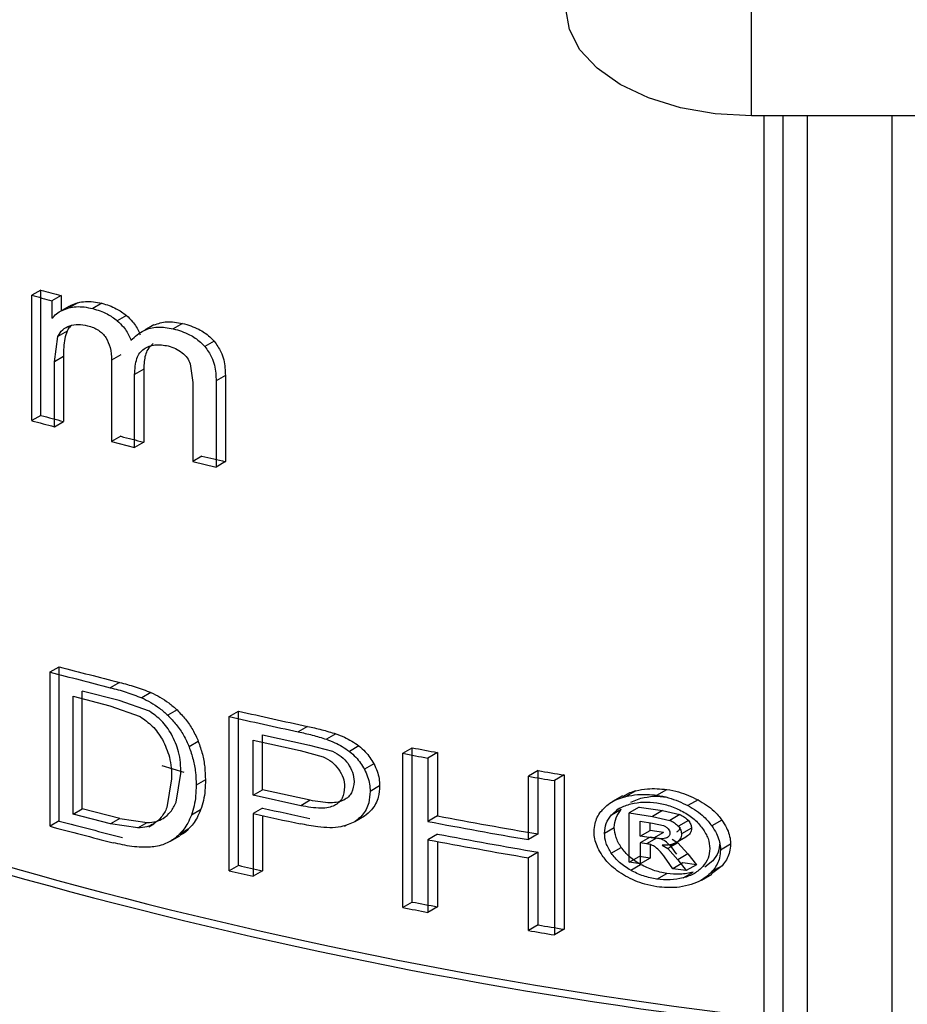
# Model space of a CAD drawing. Units: millimetres. Extents: x 5 to 292, y 5 to 415.
# Drawn here: x 108 to 111, y 206 to 209 of the extents above; entities that cross this region are included whole.
import ezdxf

# ---------------------------------------------------------------- set-up
doc = ezdxf.new("R2010")
doc.units = ezdxf.units.MM

msp = doc.modelspace()

# ---------------------------------------------------------------- linework, layer by layer
at = {"color": 7, "linetype": 'Continuous', "lineweight": 25}
for p, q in [((110.5929, 208.7961), (110.5929, 209.3761)), ((115.6929, 208.7961), (110.5929, 208.7961)), ((110.6963, 208.7961), (110.6963, 202.1829)), ((108.2443, 208.2213), (108.2142, 208.2039)), ((108.2142, 207.7898), (108.2142, 208.2039)), ((108.2443, 207.8072), (108.2443, 208.2213)), ((108.3111, 208.2033), (108.281, 208.1859)), ((108.3111, 208.2033), (108.3111, 208.1523)), ((108.281, 208.1859), (108.281, 208.1278)), ((108.3366, 208.167), (108.3064, 208.1496)), ((108.3665, 208.1794), (108.3363, 208.162)), ((108.4458, 208.1775), (108.4155, 208.16)), ((108.5271, 208.1375), (108.4967, 208.12)), ((108.6181, 208.1064), (108.5876, 208.0888)), ((108.7125, 208.1111), (108.6819, 208.0935)), ((108.2889, 207.9846), (108.3008, 208.068)), ((108.331, 208.0854), (108.3008, 208.068)), ((108.8172, 208.052), (108.7864, 208.0342)), ((108.319, 208.002), (108.2889, 207.9846)), ((108.319, 208.002), (108.319, 207.7872)), ((108.5081, 208.0071), (108.4778, 207.9896)), ((108.2889, 207.7698), (108.2889, 207.9846)), ((108.4778, 207.9896), (108.4778, 207.7206)), ((108.7382, 207.9779), (108.746, 207.9156)), ((108.5844, 207.9596), (108.554, 207.942)), ((108.554, 207.7014), (108.554, 207.942)), ((108.5844, 207.9596), (108.5844, 207.719)), ((108.8541, 207.9386), (108.8234, 207.9208)), ((108.8541, 207.9386), (108.8541, 207.6544)), ((108.746, 207.9156), (108.746, 207.6548)), ((108.8234, 207.9208), (108.8234, 207.6366)), ((108.2443, 207.8072), (108.2142, 207.7898)), ((108.2889, 207.7698), (108.319, 207.7872)), ((108.5081, 207.7381), (108.4778, 207.7206)), ((108.4778, 207.7206), (108.554, 207.7014)), ((108.5844, 207.719), (108.554, 207.7014)), ((108.7767, 207.6725), (108.746, 207.6548)), ((108.746, 207.6548), (108.8234, 207.6366)), ((108.8541, 207.6544), (108.8234, 207.6366)), ((108.2748, 206.9597), (108.3049, 206.9771)), ((108.2748, 206.4502), (108.2748, 206.9597)), ((108.3049, 206.4676), (108.3049, 206.9771)), ((108.504, 206.9253), (108.4737, 206.9078)), ((108.381, 206.5076), (108.381, 206.8969)), ((108.5028, 206.8655), (108.381, 206.8969)), ((108.6082, 206.8919), (108.5777, 206.8743)), ((108.3508, 206.4901), (108.3508, 206.8794)), ((108.3508, 206.8794), (108.4725, 206.848)), ((108.603, 206.83), (108.5028, 206.8655)), ((108.4725, 206.848), (108.5725, 206.8124)), ((108.6945, 206.8343), (108.6639, 206.8166)), ((108.8663, 206.8129), (108.8971, 206.8307)), ((108.8971, 206.3211), (108.8971, 206.8307)), ((108.8663, 206.3034), (108.8663, 206.8129)), ((109.1257, 206.7801), (109.0945, 206.7621)), ((108.7646, 206.7304), (108.7339, 206.7127)), ((108.9459, 206.5526), (108.9459, 206.7347)), ((108.9459, 206.7347), (109.1012, 206.7005)), ((108.9768, 206.5704), (108.9768, 206.7525)), ((108.9768, 206.7525), (109.1323, 206.7185)), ((109.219, 206.7555), (109.1878, 206.7375)), ((109.1012, 206.7005), (109.1768, 206.6797)), ((109.1323, 206.7185), (109.208, 206.6977)), ((109.2952, 206.7157), (109.2638, 206.6976)), ((109.4401, 206.6912), (109.4717, 206.7095)), ((109.4717, 206.1999), (109.4717, 206.7095)), ((109.4401, 206.1817), (109.4401, 206.6912)), ((109.5551, 206.6935), (109.5234, 206.6752)), ((109.5234, 206.6752), (109.5234, 206.466)), ((109.5551, 206.6935), (109.5551, 206.4843)), ((108.6436, 206.6511), (108.7168, 206.629)), ((109.3447, 206.6567), (109.3133, 206.6385)), ((109.8876, 206.6339), (109.8554, 206.6153)), ((109.8876, 206.4247), (109.8876, 206.6339)), ((108.6765, 206.6066), (108.6608, 206.512)), ((108.6914, 206.5297), (108.7071, 206.6242)), ((108.7881, 206.6039), (108.7574, 206.5862)), ((109.8554, 206.4061), (109.8554, 206.6153)), ((109.9736, 206.6195), (109.9412, 206.6009)), ((109.9412, 206.6009), (109.9412, 206.0913)), ((109.9736, 206.6195), (109.9736, 206.11)), ((108.9459, 206.5526), (108.9768, 206.5704)), ((109.134, 206.536), (108.9768, 206.5704)), ((109.3638, 206.5833), (109.3324, 206.5652)), ((110.2103, 206.5675), (110.1775, 206.5486)), ((110.2798, 206.5528), (110.3127, 206.5718)), ((109.1029, 206.5181), (108.9459, 206.5526)), ((109.134, 206.536), (109.1029, 206.5181)), ((110.1661, 206.5505), (110.1335, 206.5317)), ((110.1935, 206.5301), (110.2271, 206.543)), ((110.4159, 206.5374), (110.3828, 206.5183)), ((108.3508, 206.4901), (108.381, 206.5076)), ((108.5048, 206.4757), (108.381, 206.5076)), ((108.7723, 206.5048), (108.7416, 206.4871)), ((108.9768, 206.5103), (108.9459, 206.4924)), ((110.1298, 206.4874), (110.1624, 206.5062)), ((110.1576, 206.51), (110.1468, 206.5038)), ((110.2213, 206.5132), (110.1886, 206.4943)), ((110.2213, 206.5132), (110.2983, 206.5018)), ((110.2983, 206.5018), (110.2654, 206.4828)), ((110.2983, 206.5018), (110.3557, 206.4888)), ((108.4745, 206.4582), (108.3508, 206.4901)), ((108.5048, 206.4757), (108.4745, 206.4582)), ((108.5048, 206.4757), (108.5954, 206.4624)), ((108.9459, 206.4924), (108.9459, 206.2853)), ((108.9768, 206.4855), (108.9768, 206.3031)), ((109.3133, 206.4834), (109.2819, 206.4653)), ((109.5551, 206.4843), (109.5234, 206.466)), ((110.1886, 206.4943), (110.2654, 206.4828)), ((110.1886, 206.3315), (110.1886, 206.4943)), ((110.2654, 206.4828), (110.3228, 206.4697)), ((110.3557, 206.4888), (110.3228, 206.4697)), ((110.384, 206.4691), (110.351, 206.45)), ((110.4949, 206.4705), (110.4616, 206.4513)), ((108.3049, 206.4676), (108.2748, 206.4502)), ((108.5649, 206.4449), (108.4745, 206.4582)), ((108.5649, 206.4449), (108.5954, 206.4624)), ((108.6011, 206.4485), (108.6178, 206.4582)), ((108.7316, 206.4402), (108.701, 206.4225)), ((109.2478, 206.4507), (109.2577, 206.4565)), ((110.1067, 206.4278), (110.1393, 206.4466)), ((110.2246, 206.4177), (110.2246, 206.4668)), ((110.2246, 206.4668), (110.2657, 206.4607)), ((110.2246, 206.4177), (110.2574, 206.4366)), ((110.2574, 206.4366), (110.2574, 206.4619)), ((110.3014, 206.4301), (110.2574, 206.4366)), ((110.2657, 206.4607), (110.3019, 206.4525)), ((110.3948, 206.4437), (110.3617, 206.4247)), ((108.6731, 206.4011), (108.7037, 206.4188)), ((109.5551, 206.4242), (109.5234, 206.4059)), ((109.5234, 206.4059), (109.5234, 206.1657)), ((109.8876, 206.4247), (109.8554, 206.4061)), ((110.2685, 206.4111), (110.2246, 206.4177)), ((110.2555, 206.4131), (110.2246, 206.3952)), ((110.2787, 206.411), (110.2458, 206.3921)), ((110.2787, 206.411), (110.2574, 206.4142)), ((110.3014, 206.4301), (110.2685, 206.4111)), ((110.315, 206.4138), (110.317, 206.415)), ((110.3255, 206.3855), (110.3765, 206.415)), ((110.3302, 206.4071), (110.3492, 206.3956)), ((110.3769, 206.4152), (110.3439, 206.3961)), ((109.5551, 206.3999), (109.5551, 206.184)), ((110.1293, 206.3615), (110.162, 206.3803)), ((110.2246, 206.3952), (110.2246, 206.3261)), ((110.2458, 206.3921), (110.2246, 206.3952)), ((110.2574, 206.3893), (110.2574, 206.345)), ((110.2973, 206.3881), (110.3162, 206.3765)), ((110.3492, 206.3956), (110.3162, 206.3765)), ((110.3162, 206.3765), (110.3497, 206.3396)), ((110.3492, 206.3956), (110.3828, 206.3586)), ((110.5234, 206.3909), (110.4901, 206.3717)), ((109.8876, 206.3646), (109.8554, 206.346)), ((109.8554, 206.1058), (109.8554, 206.346)), ((109.8876, 206.1244), (109.8876, 206.3646)), ((110.1886, 206.3315), (110.2213, 206.3504)), ((110.2574, 206.345), (110.2213, 206.3504)), ((110.2574, 206.345), (110.2246, 206.3261)), ((110.3328, 206.3101), (110.3128, 206.3387)), ((110.3828, 206.3586), (110.3497, 206.3396)), ((110.3497, 206.3396), (110.3773, 206.3037)), ((110.3828, 206.3586), (110.4104, 206.3228)), ((108.8971, 206.3211), (108.8663, 206.3034)), ((110.2246, 206.3261), (110.1886, 206.3315)), ((110.1935, 206.3049), (110.2263, 206.3238)), ((110.3658, 206.3292), (110.3328, 206.3101)), ((110.3773, 206.3037), (110.3328, 206.3101)), ((110.4104, 206.3228), (110.3658, 206.3292)), ((110.4104, 206.3228), (110.3773, 206.3037)), ((110.4648, 206.3362), (110.4386, 206.3147)), ((110.4953, 206.3195), (110.4602, 206.2929)), ((110.4953, 206.3195), (110.462, 206.3003)), ((108.9768, 206.3031), (108.9459, 206.2853)), ((110.2798, 206.2753), (110.3127, 206.2943)), ((110.3667, 206.2794), (110.3998, 206.2985)), ((110.4279, 206.2724), (110.4611, 206.2915)), ((109.4717, 206.1999), (109.4401, 206.1817)), ((109.5551, 206.184), (109.5234, 206.1657)), ((109.8876, 206.1244), (109.8554, 206.1058)), ((109.9736, 206.11), (109.9412, 206.0913))]:
    msp.add_line(p, q, dxfattribs=at)
at = {"color": 8, "linetype": 'Continuous', "lineweight": 25}
for p, q in [((110.635, 202.3382), (110.635, 208.7961)), ((110.7762, 208.7961), (110.7762, 202.1266)), ((111.058, 202.0963), (111.058, 208.7961)), ((110.3115, 206.4116), (110.3165, 206.4145))]:
    msp.add_line(p, q, dxfattribs=at)
at = {"color": 7, "linetype": 'Continuous', "lineweight": 25, "flags": 128}
msp.add_lwpolyline([(110.5929, 208.7961), (110.4731, 208.8029), (110.3579, 208.823), (110.2518, 208.8558), (110.1587, 208.8999), (110.0824, 208.9536), (110.0256, 209.0149), (109.9907, 209.0813), (109.9789, 209.1505)], dxfattribs=at)
at = {"color": 7, "linetype": 'Continuous', "lineweight": 25}
for centre, radius, start, end in [((112.5571, 224.1982), 16.5734, 254.80899, 255.04787), ((112.5711, 224.2086), 16.5625, 254.85626, 255.0955), ((112.5498, 223.7149), 16.4801, 254.85555, 255.12442), ((112.572, 223.8393), 16.6306, 254.80934, 255.07556), ((112.6548, 224.1173), 16.896, 255.79297, 256.05962), ((112.739, 224.4649), 17.2536, 256.72346, 256.98759), ((112.5291, 221.8034), 16.0975, 245.44934, 262.99389), ((112.5217, 221.8199), 16.1362, 245.42996, 262.91784), ((112.6049, 223.1501), 16.7595, 255.02689, 255.72964), ((112.612, 223.1355), 16.7226, 255.0746, 255.77951), ((112.7894, 223.8724), 17.4806, 257.13431, 257.90168), ((112.7843, 223.8925), 17.5232, 257.07999, 257.84469), ((112.9022, 224.4188), 18.0385, 259.03707, 259.30655), ((112.8949, 224.4247), 18.0669, 258.97614, 259.24486), ((112.98, 224.8538), 18.4805, 260.36694, 260.63732), ((112.9759, 224.8727), 18.5221, 260.30074, 260.57013), ((112.8008, 223.6225), 17.5343, 257.40317, 257.92478), ((112.7928, 223.6288), 17.5629, 257.34764, 257.86784), ((112.9423, 224.4241), 18.2568, 259.30783, 260.36802), ((112.6061, 222.6453), 16.7644, 255.027, 255.76316), ((112.6149, 222.6372), 16.7342, 255.07484, 255.81296), ((112.9373, 224.4408), 18.2961, 259.24584, 260.30235), ((112.9373, 224.3806), 18.2961, 259.24584, 260.30235), ((112.9423, 224.364), 18.2568, 259.30783, 260.36802), ((112.779, 223.3166), 17.4331, 257.1338, 257.40246), ((112.7656, 223.3006), 17.4388, 257.07924, 257.34754), ((112.8949, 223.9152), 18.0669, 258.97614, 259.24486), ((112.9022, 223.9093), 18.0385, 259.03707, 259.30655), ((112.98, 224.3443), 18.4805, 260.36694, 260.63732), ((112.9759, 224.3632), 18.5221, 260.30074, 260.57013)]:
    msp.add_arc(centre, radius, start, end, dxfattribs=at)
for points, knots in [([(108.281, 208.1278), (108.2857, 208.1329), (108.2954, 208.1432), (108.3142, 208.1547), (108.3289, 208.1595), (108.3363, 208.162)], [0, 0, 0, 0, 0.32786, 0.659413, 1, 1, 1, 1]), ([(108.3363, 208.162), (108.3444, 208.1637), (108.3606, 208.167), (108.3877, 208.166), (108.4061, 208.162), (108.4155, 208.16)], [0, 0, 0, 0, 0.333285, 0.661376, 1, 1, 1, 1]), ([(108.3368, 208.1665), (108.3394, 208.1682), (108.3482, 208.174), (108.3589, 208.1772), (108.3665, 208.1794)], [0, 0, 0, 0, 0.291675, 1, 1, 1, 1]), ([(108.3665, 208.1794), (108.3747, 208.1811), (108.3909, 208.1845), (108.4179, 208.1835), (108.4364, 208.1795), (108.4458, 208.1775)], [0, 0, 0, 0, 0.333123, 0.661302, 1, 1, 1, 1]), ([(108.4155, 208.16), (108.4318, 208.1551), (108.4605, 208.1465), (108.4858, 208.128), (108.4967, 208.12)], [0, 0, 0, 0, 0.5688198, 1, 1, 1, 1]), ([(108.4458, 208.1775), (108.4621, 208.1726), (108.4908, 208.164), (108.5161, 208.1455), (108.5271, 208.1375)], [0, 0, 0, 0, 0.5685463, 1, 1, 1, 1]), ([(108.5271, 208.1375), (108.5342, 208.1308), (108.5516, 208.1144), (108.5655, 208.0912), (108.5713, 208.0761), (108.5725, 208.0729)], [0, 0, 0, 0, 0.3535599, 0.8625689, 1, 1, 1, 1]), ([(108.3008, 208.068), (108.3053, 208.0761), (108.3141, 208.0919), (108.3314, 208.0995), (108.3398, 208.1031)], [0, 0, 0, 0, 0.5145283, 1, 1, 1, 1]), ([(108.3451, 208.1039), (108.3414, 208.1006), (108.3355, 208.0953), (108.3322, 208.0881), (108.331, 208.0854)], [0, 0, 0, 0, 0.624297, 1, 1, 1, 1]), ([(108.3398, 208.1031), (108.349, 208.1053), (108.3674, 208.1096), (108.3883, 208.1055), (108.3987, 208.1035)], [0, 0, 0, 0, 0.50412, 1, 1, 1, 1]), ([(108.3987, 208.1035), (108.4052, 208.1016), (108.4175, 208.0979), (108.4344, 208.0891), (108.4489, 208.078), (108.4557, 208.069), (108.4591, 208.0645)], [0, 0, 0, 0, 0.284681, 0.536818, 0.769705, 1, 1, 1, 1]), ([(108.4967, 208.12), (108.5038, 208.1133), (108.5212, 208.0969), (108.535, 208.0736), (108.5408, 208.0585), (108.5421, 208.0553)], [0, 0, 0, 0, 0.353624, 0.862715, 1, 1, 1, 1]), ([(108.5421, 208.0553), (108.5554, 208.0675), (108.579, 208.0892), (108.6297, 208.1021), (108.6643, 208.0964), (108.6819, 208.0935)], [0, 0, 0, 0, 0.389355, 0.688227, 1, 1, 1, 1]), ([(108.6182, 208.106), (108.6318, 208.1106), (108.6604, 208.1203), (108.6947, 208.1143), (108.7125, 208.1111)], [0, 0, 0, 0, 0.477949, 1, 1, 1, 1]), ([(108.7125, 208.1111), (108.7307, 208.1057), (108.7625, 208.0962), (108.7978, 208.0726), (108.8124, 208.057), (108.8172, 208.052)], [0, 0, 0, 0, 0.474996, 0.828734, 1, 1, 1, 1]), ([(108.331, 208.0854), (108.3282, 208.0773), (108.3194, 208.0514), (108.3192, 208.0221), (108.319, 208.002)], [0, 0, 0, 0, 0.313958, 1, 1, 1, 1]), ([(108.4591, 208.0645), (108.4645, 208.0535), (108.4769, 208.0284), (108.4775, 208.0036), (108.4778, 207.9896)], [0, 0, 0, 0, 0.436057, 1, 1, 1, 1]), ([(108.6819, 208.0935), (108.7001, 208.088), (108.7319, 208.0785), (108.7671, 208.0549), (108.7817, 208.0393), (108.7864, 208.0342)], [0, 0, 0, 0, 0.475251, 0.828882, 1, 1, 1, 1]), ([(108.6158, 208.0447), (108.609, 208.0383), (108.5926, 208.0228), (108.5855, 207.9911), (108.5847, 207.9682), (108.5844, 207.9596)], [0, 0, 0, 0, 0.300221, 0.73391, 1, 1, 1, 1]), ([(108.5853, 208.0271), (108.5907, 208.0302), (108.6013, 208.0364), (108.6275, 208.0427), (108.6498, 208.0392), (108.6648, 208.0368)], [0, 0, 0, 0, 0.250662, 0.494073, 1, 1, 1, 1]), ([(108.6648, 208.0368), (108.6732, 208.0343), (108.6896, 208.0296), (108.704, 208.0192), (108.711, 208.0141)], [0, 0, 0, 0, 0.513544, 1, 1, 1, 1]), ([(108.7864, 208.0342), (108.7946, 208.0227), (108.8141, 207.9949), (108.8222, 207.9551), (108.8231, 207.9295), (108.8234, 207.9208)], [0, 0, 0, 0, 0.318425, 0.76876, 1, 1, 1, 1]), ([(108.8172, 208.052), (108.8253, 208.0404), (108.8448, 208.0126), (108.853, 207.9728), (108.8538, 207.9473), (108.8541, 207.9386)], [0, 0, 0, 0, 0.3183642, 0.7683412, 1, 1, 1, 1]), ([(108.554, 207.942), (108.555, 207.9604), (108.5565, 207.9863), (108.5701, 208.0142), (108.5804, 208.0229), (108.5853, 208.0271)], [0, 0, 0, 0, 0.561744, 0.791606, 1, 1, 1, 1]), ([(108.711, 208.0141), (108.717, 208.0087), (108.7289, 207.9979), (108.7351, 207.9845), (108.7382, 207.9779)], [0, 0, 0, 0, 0.507696, 1, 1, 1, 1]), ([(108.504, 206.9253), (108.5214, 206.9209), (108.5563, 206.912), (108.5908, 206.8986), (108.6082, 206.8919)], [0, 0, 0, 0, 0.497992, 1, 1, 1, 1]), ([(108.4737, 206.9078), (108.491, 206.9033), (108.5259, 206.8944), (108.5604, 206.881), (108.5777, 206.8743)], [0, 0, 0, 0, 0.49799, 1, 1, 1, 1]), ([(108.6082, 206.8919), (108.6181, 206.8871), (108.6384, 206.8772), (108.6679, 206.8581), (108.6855, 206.8423), (108.6945, 206.8343)], [0, 0, 0, 0, 0.320521, 0.655641, 1, 1, 1, 1]), ([(108.5777, 206.8743), (108.5876, 206.8695), (108.608, 206.8596), (108.6374, 206.8405), (108.655, 206.8246), (108.6639, 206.8166)], [0, 0, 0, 0, 0.320669, 0.655719, 1, 1, 1, 1]), ([(108.6765, 206.7543), (108.6663, 206.7698), (108.647, 206.7991), (108.617, 206.8201), (108.603, 206.83)], [0, 0, 0, 0, 0.530094, 1, 1, 1, 1]), ([(108.6945, 206.8343), (108.704, 206.8243), (108.7237, 206.8037), (108.7477, 206.7684), (108.7589, 206.7432), (108.7646, 206.7304)], [0, 0, 0, 0, 0.3171128, 0.6531691, 1, 1, 1, 1]), ([(108.5725, 206.8124), (108.5866, 206.8025), (108.6165, 206.7815), (108.6357, 206.7522), (108.6459, 206.7367)], [0, 0, 0, 0, 0.469863, 1, 1, 1, 1]), ([(108.6639, 206.8166), (108.6734, 206.8066), (108.6931, 206.786), (108.7171, 206.7507), (108.7283, 206.7255), (108.7339, 206.7127)], [0, 0, 0, 0, 0.317193, 0.653234, 1, 1, 1, 1]), ([(109.0945, 206.7621), (109.1101, 206.7587), (109.1412, 206.7519), (109.1722, 206.7423), (109.1878, 206.7375)], [0, 0, 0, 0, 0.498918, 1, 1, 1, 1]), ([(109.1257, 206.7801), (109.1412, 206.7767), (109.1724, 206.7699), (109.2034, 206.7603), (109.219, 206.7555)], [0, 0, 0, 0, 0.498921, 1, 1, 1, 1]), ([(108.6459, 206.7367), (108.6548, 206.7174), (108.6749, 206.6737), (108.6759, 206.6306), (108.6765, 206.6066)], [0, 0, 0, 0, 0.442266, 1, 1, 1, 1]), ([(108.7071, 206.6242), (108.7065, 206.6483), (108.7055, 206.6913), (108.6854, 206.735), (108.6765, 206.7543)], [0, 0, 0, 0, 0.557675, 1, 1, 1, 1]), ([(108.7646, 206.7304), (108.7694, 206.7165), (108.7793, 206.6883), (108.7867, 206.6458), (108.7877, 206.6179), (108.7881, 206.6039)], [0, 0, 0, 0, 0.328418, 0.661914, 1, 1, 1, 1]), ([(109.1878, 206.7375), (109.1972, 206.7339), (109.2152, 206.7271), (109.241, 206.714), (109.2562, 206.7031), (109.2638, 206.6976)], [0, 0, 0, 0, 0.354092, 0.673441, 1, 1, 1, 1]), ([(109.219, 206.7555), (109.2284, 206.752), (109.2464, 206.7452), (109.2723, 206.732), (109.2875, 206.7212), (109.2952, 206.7157)], [0, 0, 0, 0, 0.353853, 0.673314, 1, 1, 1, 1]), ([(108.7339, 206.7127), (108.7388, 206.6988), (108.7486, 206.6706), (108.7561, 206.6281), (108.757, 206.6002), (108.7574, 206.5862)], [0, 0, 0, 0, 0.3284097, 0.6619066, 1, 1, 1, 1]), ([(109.208, 206.6977), (109.2181, 206.6926), (109.2383, 206.6824), (109.2523, 206.6655), (109.2594, 206.6571)], [0, 0, 0, 0, 0.498715, 1, 1, 1, 1]), ([(109.2638, 206.6976), (109.2712, 206.6913), (109.2916, 206.6739), (109.3048, 206.6523), (109.3133, 206.6385)], [0, 0, 0, 0, 0.3646087, 1, 1, 1, 1]), ([(109.2952, 206.7157), (109.3026, 206.7093), (109.3229, 206.692), (109.3362, 206.6704), (109.3447, 206.6567)], [0, 0, 0, 0, 0.364464, 1, 1, 1, 1]), ([(109.1768, 206.6797), (109.1868, 206.6746), (109.207, 206.6643), (109.221, 206.6475), (109.2281, 206.639)], [0, 0, 0, 0, 0.498655, 1, 1, 1, 1]), ([(109.2281, 206.639), (109.2338, 206.6296), (109.2456, 206.6104), (109.2471, 206.5905), (109.2479, 206.5803)], [0, 0, 0, 0, 0.488135, 1, 1, 1, 1]), ([(109.2594, 206.6571), (109.2651, 206.6477), (109.2769, 206.6285), (109.2784, 206.6086), (109.2792, 206.5984)], [0, 0, 0, 0, 0.488171, 1, 1, 1, 1]), ([(109.3133, 206.6385), (109.3172, 206.6303), (109.3249, 206.6142), (109.3312, 206.5893), (109.332, 206.5733), (109.3324, 206.5652)], [0, 0, 0, 0, 0.339732, 0.665754, 1, 1, 1, 1]), ([(109.3447, 206.6567), (109.3486, 206.6485), (109.3564, 206.6323), (109.3627, 206.6075), (109.3634, 206.5915), (109.3638, 206.5833)], [0, 0, 0, 0, 0.339686, 0.665704, 1, 1, 1, 1]), ([(108.7881, 206.6039), (108.7878, 206.5919), (108.7872, 206.5687), (108.7823, 206.5353), (108.7756, 206.515), (108.7723, 206.5048)], [0, 0, 0, 0, 0.348445, 0.672419, 1, 1, 1, 1]), ([(109.2792, 206.5984), (109.2778, 206.5852), (109.2759, 206.566), (109.2612, 206.5464), (109.251, 206.54), (109.2459, 206.5368)], [0, 0, 0, 0, 0.521349, 0.759848, 1, 1, 1, 1]), ([(108.7574, 206.5862), (108.7571, 206.5742), (108.7565, 206.551), (108.7516, 206.5176), (108.745, 206.4973), (108.7416, 206.4871)], [0, 0, 0, 0, 0.348449, 0.672425, 1, 1, 1, 1]), ([(109.2479, 206.5803), (109.2465, 206.5672), (109.2446, 206.548), (109.2299, 206.5283), (109.2197, 206.5219), (109.2146, 206.5187)], [0, 0, 0, 0, 0.521412, 0.759899, 1, 1, 1, 1]), ([(109.3638, 206.5833), (109.3629, 206.5707), (109.3609, 206.5417), (109.3425, 206.5068), (109.3216, 206.4901), (109.3133, 206.4834)], [0, 0, 0, 0, 0.317132, 0.727746, 1, 1, 1, 1]), ([(110.1671, 206.5487), (110.1773, 206.5547), (110.1906, 206.5626), (110.2065, 206.5665), (110.2103, 206.5675)], [0, 0, 0, 0, 0.763518, 1, 1, 1, 1]), ([(110.2103, 206.5675), (110.2231, 206.5701), (110.2557, 206.5768), (110.2912, 206.5737), (110.3127, 206.5718)], [0, 0, 0, 0, 0.392044, 1, 1, 1, 1]), ([(110.3127, 206.5718), (110.3259, 206.5694), (110.3615, 206.5629), (110.3949, 206.5473), (110.4159, 206.5374)], [0, 0, 0, 0, 0.3694782, 1, 1, 1, 1]), ([(109.2459, 206.5368), (109.2396, 206.5343), (109.2259, 206.5289), (109.1881, 206.5264), (109.1566, 206.532), (109.134, 206.536)], [0, 0, 0, 0, 0.195869, 0.422755, 1, 1, 1, 1]), ([(109.3324, 206.5652), (109.3315, 206.5526), (109.3295, 206.5235), (109.3111, 206.4886), (109.2903, 206.472), (109.2819, 206.4653)], [0, 0, 0, 0, 0.317173, 0.728034, 1, 1, 1, 1]), ([(110.1001, 206.5046), (110.1062, 206.5108), (110.1239, 206.5287), (110.1523, 206.542), (110.1738, 206.5476), (110.1775, 206.5486)], [0, 0, 0, 0, 0.304024, 0.879234, 1, 1, 1, 1]), ([(110.1775, 206.5486), (110.1903, 206.5512), (110.2228, 206.5578), (110.2583, 206.5547), (110.2798, 206.5528)], [0, 0, 0, 0, 0.391679, 1, 1, 1, 1]), ([(110.2271, 206.543), (110.241, 206.5457), (110.2685, 206.5511), (110.2981, 206.5482), (110.3127, 206.5468)], [0, 0, 0, 0, 0.50689, 1, 1, 1, 1]), ([(110.2798, 206.5528), (110.2929, 206.5504), (110.3285, 206.5439), (110.3618, 206.5282), (110.3828, 206.5183)], [0, 0, 0, 0, 0.36905, 1, 1, 1, 1]), ([(110.4159, 206.5374), (110.4348, 206.526), (110.4657, 206.5073), (110.4867, 206.4809), (110.4949, 206.4705)], [0, 0, 0, 0, 0.609695, 1, 1, 1, 1]), ([(108.6608, 206.512), (108.6554, 206.5008), (108.6452, 206.4796), (108.6266, 206.465), (108.6178, 206.4582)], [0, 0, 0, 0, 0.530878, 1, 1, 1, 1]), ([(108.6483, 206.4758), (108.6571, 206.4827), (108.6758, 206.4972), (108.686, 206.5184), (108.6914, 206.5297)], [0, 0, 0, 0, 0.469151, 1, 1, 1, 1]), ([(108.7723, 206.5048), (108.7685, 206.4959), (108.7616, 206.4796), (108.7481, 206.4578), (108.7372, 206.446), (108.7316, 206.4402)], [0, 0, 0, 0, 0.374494, 0.685245, 1, 1, 1, 1]), ([(109.2146, 206.5187), (109.2083, 206.5162), (109.1947, 206.5108), (109.1569, 206.5084), (109.1255, 206.514), (109.1029, 206.5181)], [0, 0, 0, 0, 0.195897, 0.422785, 1, 1, 1, 1]), ([(110.0726, 206.4332), (110.0732, 206.442), (110.0749, 206.4657), (110.0872, 206.4892), (110.0984, 206.5026), (110.1001, 206.5046)], [0, 0, 0, 0, 0.332644, 0.898476, 1, 1, 1, 1]), ([(110.1298, 206.4874), (110.1384, 206.4956), (110.1559, 206.5124), (110.1814, 206.5202), (110.1943, 206.5241)], [0, 0, 0, 0, 0.49151, 1, 1, 1, 1]), ([(110.1393, 206.4466), (110.1403, 206.4574), (110.1425, 206.4796), (110.1557, 206.4972), (110.1624, 206.5062)], [0, 0, 0, 0, 0.488447, 1, 1, 1, 1]), ([(110.1943, 206.5241), (110.2082, 206.5268), (110.2356, 206.5321), (110.2652, 206.5292), (110.2798, 206.5278)], [0, 0, 0, 0, 0.506928, 1, 1, 1, 1]), ([(110.2798, 206.5278), (110.2943, 206.5249), (110.324, 206.519), (110.3515, 206.5057), (110.3656, 206.4989)], [0, 0, 0, 0, 0.489407, 1, 1, 1, 1]), ([(110.3828, 206.5183), (110.4017, 206.5069), (110.4325, 206.4882), (110.4535, 206.4617), (110.4616, 206.4513)], [0, 0, 0, 0, 0.610177, 1, 1, 1, 1]), ([(108.5954, 206.4624), (108.6057, 206.4632), (108.625, 206.4645), (108.6409, 206.4722), (108.6483, 206.4758)], [0, 0, 0, 0, 0.532132, 1, 1, 1, 1]), ([(108.7416, 206.4871), (108.7379, 206.4782), (108.7309, 206.4619), (108.7175, 206.4401), (108.7065, 206.4284), (108.701, 206.4225)], [0, 0, 0, 0, 0.37457, 0.685265, 1, 1, 1, 1]), ([(110.1067, 206.4278), (110.1077, 206.4386), (110.1099, 206.4608), (110.1231, 206.4784), (110.1298, 206.4874)], [0, 0, 0, 0, 0.488492, 1, 1, 1, 1]), ([(110.3228, 206.4697), (110.3283, 206.4672), (110.3392, 206.4622), (110.3471, 206.454), (110.351, 206.45)], [0, 0, 0, 0, 0.51101, 1, 1, 1, 1]), ([(110.3557, 206.4888), (110.3613, 206.4862), (110.3722, 206.4813), (110.3801, 206.4731), (110.384, 206.4691)], [0, 0, 0, 0, 0.511094, 1, 1, 1, 1]), ([(110.3656, 206.4989), (110.3788, 206.4911), (110.4046, 206.4758), (110.4225, 206.4538), (110.4312, 206.4429)], [0, 0, 0, 0, 0.509679, 1, 1, 1, 1]), ([(110.384, 206.4691), (110.3871, 206.4649), (110.3931, 206.4569), (110.3942, 206.448), (110.3948, 206.4437)], [0, 0, 0, 0, 0.5200826, 1, 1, 1, 1]), ([(110.4949, 206.4705), (110.5003, 206.4622), (110.5148, 206.4396), (110.5229, 206.4117), (110.5233, 206.3937), (110.5234, 206.3909)], [0, 0, 0, 0, 0.330198, 0.894042, 1, 1, 1, 1]), ([(108.6178, 206.4582), (108.6104, 206.4546), (108.5945, 206.4469), (108.5752, 206.4456), (108.5649, 206.4449)], [0, 0, 0, 0, 0.46789, 1, 1, 1, 1]), ([(108.7316, 206.4402), (108.7261, 206.4348), (108.7177, 206.4268), (108.7067, 206.4216), (108.7031, 206.4199)], [0, 0, 0, 0, 0.6644232, 1, 1, 1, 1]), ([(109.2819, 206.4653), (109.2671, 206.4587), (109.2311, 206.4424), (109.166, 206.4462), (109.1208, 206.4546), (109.1016, 206.4582)], [0, 0, 0, 0, 0.286587, 0.698417, 1, 1, 1, 1]), ([(110.162, 206.3803), (110.1554, 206.3913), (110.1424, 206.4128), (110.1403, 206.4355), (110.1393, 206.4466)], [0, 0, 0, 0, 0.508283, 1, 1, 1, 1]), ([(110.3019, 206.4525), (110.305, 206.451), (110.3109, 206.4482), (110.3153, 206.4438), (110.3174, 206.4416)], [0, 0, 0, 0, 0.520058, 1, 1, 1, 1]), ([(110.3174, 206.4416), (110.319, 206.4394), (110.3223, 206.4351), (110.3228, 206.4304), (110.3231, 206.428)], [0, 0, 0, 0, 0.5056, 1, 1, 1, 1]), ([(110.356, 206.4471), (110.3559, 206.4453), (110.3556, 206.4418), (110.3533, 206.4371), (110.3496, 206.4332), (110.3462, 206.4315), (110.3444, 206.4306)], [0, 0, 0, 0, 0.25413, 0.495078, 0.738586, 1, 1, 1, 1]), ([(110.351, 206.45), (110.3541, 206.4458), (110.3601, 206.4378), (110.3612, 206.4289), (110.3617, 206.4247)], [0, 0, 0, 0, 0.520014, 1, 1, 1, 1]), ([(110.3948, 206.4437), (110.3945, 206.4409), (110.3941, 206.4353), (110.3893, 206.4246), (110.382, 206.419), (110.3769, 206.4152)], [0, 0, 0, 0, 0.243207, 0.483355, 1, 1, 1, 1]), ([(110.4312, 206.4429), (110.4381, 206.4319), (110.4516, 206.4104), (110.4539, 206.3875), (110.455, 206.3765)], [0, 0, 0, 0, 0.515708, 1, 1, 1, 1]), ([(110.4616, 206.4513), (110.467, 206.443), (110.4816, 206.4204), (110.4896, 206.3925), (110.49, 206.3745), (110.4901, 206.3717)], [0, 0, 0, 0, 0.330274, 0.894693, 1, 1, 1, 1]), ([(108.701, 206.4225), (108.6953, 206.4173), (108.6798, 206.4034), (108.6598, 206.3947), (108.6471, 206.3892)], [0, 0, 0, 0, 0.370471, 1, 1, 1, 1]), ([(110.0997, 206.3536), (110.0945, 206.3621), (110.0803, 206.3852), (110.073, 206.4129), (110.0726, 206.4307), (110.0726, 206.4332)], [0, 0, 0, 0, 0.332419, 0.906866, 1, 1, 1, 1]), ([(110.1293, 206.3615), (110.1227, 206.3724), (110.1098, 206.394), (110.1077, 206.4166), (110.1067, 206.4278)], [0, 0, 0, 0, 0.508237, 1, 1, 1, 1]), ([(110.3115, 206.4116), (110.3092, 206.4109), (110.304, 206.4092), (110.2894, 206.4085), (110.2773, 206.4101), (110.2685, 206.4111)], [0, 0, 0, 0, 0.177998, 0.4005111, 1, 1, 1, 1]), ([(110.3077, 206.4011), (110.3037, 206.4033), (110.2945, 206.4084), (110.2843, 206.4101), (110.2787, 206.411)], [0, 0, 0, 0, 0.444302, 1, 1, 1, 1]), ([(110.3231, 206.428), (110.3229, 206.4262), (110.3227, 206.4227), (110.3203, 206.4181), (110.3166, 206.4142), (110.3132, 206.4125), (110.3115, 206.4116)], [0, 0, 0, 0, 0.25421, 0.495201, 0.738688, 1, 1, 1, 1]), ([(110.3617, 206.4247), (110.3615, 206.4218), (110.361, 206.4162), (110.3563, 206.4055), (110.3489, 206.3999), (110.3439, 206.3961)], [0, 0, 0, 0, 0.243272, 0.483455, 1, 1, 1, 1]), ([(108.577, 206.3809), (108.5664, 206.3816), (108.5355, 206.3837), (108.504, 206.391), (108.4832, 206.3959)], [0, 0, 0, 0, 0.340966, 1, 1, 1, 1]), ([(108.6471, 206.3892), (108.6394, 206.387), (108.6174, 206.3809), (108.5929, 206.3809), (108.577, 206.3809)], [0, 0, 0, 0, 0.353306, 1, 1, 1, 1]), ([(110.2263, 206.3238), (110.2133, 206.3318), (110.188, 206.3475), (110.1705, 206.3696), (110.162, 206.3803)], [0, 0, 0, 0, 0.512062, 1, 1, 1, 1]), ([(110.2748, 206.3821), (110.2708, 206.3844), (110.2616, 206.3894), (110.2515, 206.3911), (110.2458, 206.3921)], [0, 0, 0, 0, 0.44434, 1, 1, 1, 1]), ([(110.3128, 206.3387), (110.3063, 206.3481), (110.2955, 206.3637), (110.2807, 206.3769), (110.2748, 206.3821)], [0, 0, 0, 0, 0.604563, 1, 1, 1, 1]), ([(110.3439, 206.3961), (110.3373, 206.3931), (110.3233, 206.3867), (110.3063, 206.3876), (110.2973, 206.3881)], [0, 0, 0, 0, 0.472607, 1, 1, 1, 1]), ([(110.3458, 206.3577), (110.3392, 206.3671), (110.3284, 206.3827), (110.3136, 206.3959), (110.3077, 206.4011)], [0, 0, 0, 0, 0.604514, 1, 1, 1, 1]), ([(110.455, 206.3765), (110.4539, 206.3657), (110.4517, 206.3437), (110.4385, 206.326), (110.4317, 206.317)], [0, 0, 0, 0, 0.4875685, 1, 1, 1, 1]), ([(110.4901, 206.3717), (110.4895, 206.363), (110.4877, 206.3393), (110.4749, 206.3159), (110.4637, 206.3024), (110.462, 206.3003)], [0, 0, 0, 0, 0.33024, 0.899303, 1, 1, 1, 1]), ([(110.4882, 206.3957), (110.4872, 206.3849), (110.4849, 206.3629), (110.4716, 206.3452), (110.4648, 206.3362)], [0, 0, 0, 0, 0.4875145, 1, 1, 1, 1]), ([(110.5234, 206.3909), (110.5227, 206.3822), (110.5209, 206.3586), (110.5082, 206.3351), (110.497, 206.3216), (110.4953, 206.3195)], [0, 0, 0, 0, 0.330194, 0.898642, 1, 1, 1, 1]), ([(110.1762, 206.2857), (110.1579, 206.2973), (110.1278, 206.3165), (110.1076, 206.3432), (110.0997, 206.3536)], [0, 0, 0, 0, 0.609334, 1, 1, 1, 1]), ([(110.1935, 206.3049), (110.1806, 206.3129), (110.1553, 206.3286), (110.1379, 206.3507), (110.1293, 206.3615)], [0, 0, 0, 0, 0.511982, 1, 1, 1, 1]), ([(110.3127, 206.2943), (110.2977, 206.2972), (110.2677, 206.303), (110.2401, 206.3169), (110.2263, 206.3238)], [0, 0, 0, 0, 0.500693, 1, 1, 1, 1]), ([(110.4317, 206.317), (110.423, 206.3087), (110.4053, 206.2917), (110.3798, 206.2836), (110.3667, 206.2794)], [0, 0, 0, 0, 0.488572, 1, 1, 1, 1]), ([(110.2798, 206.2503), (110.2666, 206.2527), (110.2422, 206.2573), (110.2073, 206.2697), (110.1866, 206.2803), (110.1762, 206.2857)], [0, 0, 0, 0, 0.370184, 0.681941, 1, 1, 1, 1]), ([(110.2798, 206.2753), (110.2648, 206.2782), (110.2349, 206.284), (110.2073, 206.2979), (110.1935, 206.3049)], [0, 0, 0, 0, 0.500657, 1, 1, 1, 1]), ([(110.3667, 206.2794), (110.3528, 206.2765), (110.3249, 206.2708), (110.2948, 206.2738), (110.2798, 206.2753)], [0, 0, 0, 0, 0.500246, 1, 1, 1, 1]), ([(110.3998, 206.2985), (110.3858, 206.2956), (110.3579, 206.2898), (110.3278, 206.2928), (110.3127, 206.2943)], [0, 0, 0, 0, 0.500223, 1, 1, 1, 1]), ([(110.462, 206.3003), (110.4488, 206.2881), (110.427, 206.268), (110.3961, 206.2587), (110.384, 206.2551)], [0, 0, 0, 0, 0.606277, 1, 1, 1, 1]), ([(110.384, 206.2551), (110.3713, 206.2523), (110.3381, 206.2452), (110.302, 206.2483), (110.2798, 206.2503)], [0, 0, 0, 0, 0.383477, 1, 1, 1, 1])]:
    msp.add_open_spline(points, degree=3, knots=knots, dxfattribs=at)

doc.saveas('drawing.dxf')
